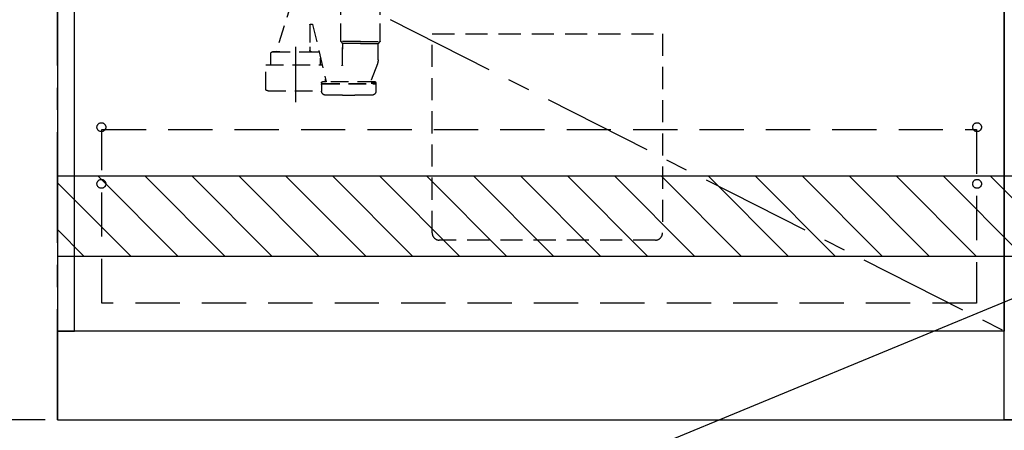
# Model space of a CAD drawing. Extents: x 163 to 26285, y -32850 to -24450.
# Drawn here: x 15667 to 16779, y -31027 to -30564 of the extents above; entities that cross this region are included whole.
import ezdxf

# ---------------------------------------------------------------- set-up
doc = ezdxf.new("R2010")
doc.units = 0
doc.header["$LTSCALE"] = 50
doc.header["$MEASUREMENT"] = 0
for name, pattern in [('CENTER', [2, 1.25, -0.25, 0.25, -0.25]), ('DASHED', [0.75, 0.5, -0.25]), ('HIDDEN', [0.375, 0.25, -0.125])]:
    doc.linetypes.add(name, pattern=pattern)
doc.layers.get('0').update_dxf_attribs({"linetype": 'CONTINUOUS'})
for name, color, linetype in [('111-壁仕上', 3, 'CONTINUOUS'), ('120-キャビネット（外）', 7, 'CONTINUOUS'), ('121-キャビネット（中）', 253, 'HIDDEN'), ('123-扉向き', 231, 'CENTER'), ('150-機器', 8, 'CONTINUOUS'), ('160-文字', 254, 'CONTINUOUS'), ('166-寸法B', 11, 'CONTINUOUS'), ('180-補助', 161, 'CONTINUOUS')]:
    doc.layers.add(name, color=color, linetype=linetype)
doc.styles.add('KH001', font='txt')
doc.dimstyles.new('KH1xx030', dxfattribs={"dimscale": 30, "dimtxt": 2, "dimasz": 0.6, "dimexe": 0.3, "dimexo": 1.2, "dimgap": 0.5, "dimtad": 3, "dimdec": 1, "dimdsep": 46, "dimlunit": 6, "dimtxsty": 'KH001', "dimblk": 'DOT', "dimcen": 1, "dimdle": 1, "dimclrd": 256, "dimclre": 256, "dimclrt": 256, "dimadec": 0, "dimazin": 0, "dimtfac": 1, "dimtdec": 1, "dimtix": 1, "dimtmove": 2, "dimatfit": 3, "dimldrblk": 'CLOSEDBLANK', "dimfxl": 1, "dimtolj": 1, "dimtzin": 0, "dimlwd": -1, "dimlwe": -1, "dimarcsym": 0})

# ---------------------------------------------------------------- blocks, each defined once
blk = doc.blocks.new('_Dot')
at = {"color": 0, "linetype": 'ByBlock', "lineweight": -2}
blk.add_line((-0.5, 0), (-1, 0), dxfattribs=at)
at = {"color": 0, "linetype": 'ByBlock', "const_width": 0.5}
blk.add_lwpolyline([(-0.25, 0, 1), (0.25, 0, 1)], format="xyb", close=True, dxfattribs=at)
blk = doc.blocks.new('*D50')
at = {"layer": '166-寸法B', "transparency": 16777216}
for p, q in [((15709.5, -31051.4), (15709.5, -31534.6)), ((18447.5, -31051.4), (18447.5, -31534.6)), ((15727.5, -31525.6), (18429.5, -31525.6))]:
    blk.add_line(p, q, dxfattribs=at)
at = {"layer": '166-寸法B', "transparency": 16777216, "xscale": 18, "yscale": 18, "zscale": 18, "rotation": 180}
blk.add_blockref('_Dot', (15709.5, -31525.6), dxfattribs=at)
at = {"layer": '166-寸法B', "transparency": 16777216, "xscale": 18, "yscale": 18, "zscale": 18}
blk.add_blockref('_Dot', (18447.5, -31525.6), dxfattribs=at)
at = {"layer": '166-寸法B', "transparency": 16777216, "insert": (17078.5, -31476.8), "char_height": 60, "attachment_point": 5, "style": 'KH001'}
blk.add_mtext('\\A1;2,738', dxfattribs=at)
blk = doc.blocks.new('_ClosedBlank')
at = {"color": 0, "linetype": 'ByBlock', "lineweight": -2}
for p, q in [((-1, 0.167), (0, 0)), ((-1, 0.167), (-1, -0.167)), ((0, 0), (-1, -0.167))]:
    blk.add_line(p, q, dxfattribs=at)
blk = doc.blocks.new('*D74')
at = {"layer": '166-寸法B', "transparency": 16777216}
for p, q in [((15709.5, -31051.4), (15709.5, -31669.6)), ((18450.5, -31051.4), (18450.5, -31669.6)), ((15727.5, -31660.6), (18432.5, -31660.6))]:
    blk.add_line(p, q, dxfattribs=at)
at = {"layer": '166-寸法B', "transparency": 16777216, "xscale": 18, "yscale": 18, "zscale": 18, "rotation": 180}
blk.add_blockref('_Dot', (15709.5, -31660.6), dxfattribs=at)
at = {"layer": '166-寸法B', "transparency": 16777216, "xscale": 18, "yscale": 18, "zscale": 18}
blk.add_blockref('_Dot', (18450.5, -31660.6), dxfattribs=at)
at = {"layer": '166-寸法B', "transparency": 16777216, "insert": (17080, -31611.8), "char_height": 60, "attachment_point": 5, "style": 'KH001'}
blk.add_mtext('\\A1;2,741', dxfattribs=at)
blk = doc.blocks.new('*D78')
at = {"layer": '166-寸法B', "transparency": 16777216}
for p, q in [((15709.5, -31051.4), (15709.5, -31264.4)), ((17003.5, -31051.4), (17003.5, -31264.4)), ((15727.5, -31255.4), (16985.5, -31255.4))]:
    blk.add_line(p, q, dxfattribs=at)
at = {"layer": '166-寸法B', "transparency": 16777216, "xscale": 18, "yscale": 18, "zscale": 18, "rotation": 180}
blk.add_blockref('_Dot', (15709.5, -31255.4), dxfattribs=at)
at = {"layer": '166-寸法B', "transparency": 16777216, "xscale": 18, "yscale": 18, "zscale": 18}
blk.add_blockref('_Dot', (17003.5, -31255.4), dxfattribs=at)
at = {"layer": '166-寸法B', "transparency": 16777216, "insert": (16356.5, -31206.6), "char_height": 60, "attachment_point": 5, "style": 'KH001'}
blk.add_mtext('\\A1;1,294', dxfattribs=at)
blk = doc.blocks.new('*D90')
at = {"layer": '166-寸法B', "transparency": 16777216}
for p, q in [((15673.5, -30155.4), (14946.7, -30155.4)), ((14955.7, -30173.4), (14955.7, -30997.4)), ((15695.5, -31015.4), (14946.7, -31015.4))]:
    blk.add_line(p, q, dxfattribs=at)
at = {"layer": '166-寸法B', "transparency": 16777216, "xscale": 18, "yscale": 18, "zscale": 18}
for p, rotation in [((14955.7, -30155.4), 90), ((14955.7, -31015.4), 270)]:
    blk.add_blockref('_Dot', p, dxfattribs=dict(at, rotation=rotation))
at = {"layer": '166-寸法B', "transparency": 16777216, "insert": (14905.7, -30585.4), "char_height": 60, "attachment_point": 5, "rotation": 90, "style": 'KH001'}
blk.add_mtext('\\A1;860(910)', dxfattribs=at)

msp = doc.modelspace()

# ---------------------------------------------------------------- hatches: boundary and pattern name
at = {"layer": '180-補助'}
h = msp.add_hatch(dxfattribs=at)
h.set_pattern_fill('ANSI31', color=13, scale=300, style=0)
h.set_pattern_definition([(135, (260639.646, -5103.37), (26.5165043, 26.5165043), [])])
h.paths.add_polyline_path([(18447.51, -30740.42), (15709.51, -30740.42), (15709.51, -30830.42), (18447.51, -30830.42)])

# ---------------------------------------------------------------- linework, layer by layer
at = {"layer": '111-壁仕上', "color": 253, "linetype": 'CENTER', "ltscale": 2}
msp.add_line((15709.51, -31015.42), (15709.51, -26757.64), dxfattribs=at)
at = {"layer": '111-壁仕上', "ltscale": 2}
for p, q in [((15709.51, -28615.42), (15709.51, -31015.42)), ((15709.51, -31015.42), (18706.33, -31015.42))]:
    msp.add_line(p, q, dxfattribs=at)
at = {"layer": '120-キャビネット（外）', "color": 6}
for p, q in [((16778.51, -31015.42), (16778.51, -30195.42)), ((17228.51, -31015.42), (16778.51, -31015.42))]:
    msp.add_line(p, q, dxfattribs=at)
for points in [[(15728.51, -30195.42), (15709.51, -30195.42), (15709.51, -30915.42), (15728.51, -30915.42)], [(15728.51, -30195.42), (16778.51, -30195.42), (16778.51, -30915.42), (15728.51, -30915.42)], [(16778.51, -30915.42), (15709.51, -30915.42), (15709.51, -31015.42), (16778.51, -31015.42)]]:
    msp.add_lwpolyline(points, close=True, dxfattribs=at)
at = {"layer": '121-キャビネット（中）', "color": 13, "ltscale": 2}
msp.add_lwpolyline([(16384.68, -30812.42), (16140.68, -30812.42, -0.4142136), (16132.68, -30804.42), (16132.68, -30579.42), (16392.68, -30579.42), (16392.68, -30804.42, -0.4142136)], format="xyb", close=True, dxfattribs=at)
at = {"layer": '121-キャビネット（中）', "color": 13, "ltscale": 4}
msp.add_lwpolyline([(15759.51, -30687.52), (16747.51, -30687.52), (16747.51, -30883.52), (15759.51, -30883.52)], close=True, dxfattribs=at)
for centre in [(15759.01, -30684.92), (16748.01, -30684.92), (15759.01, -30748.92), (15759.01, -30748.92), (16748.01, -30748.92), (16748.01, -30748.92)]:
    msp.add_circle(centre, 5, dxfattribs=at)
at = {"layer": '123-扉向き', "ltscale": 2}
msp.add_line((15728.51, -30382.12), (16778.51, -30915.12), dxfattribs=at)
at = {"layer": '150-機器', "color": 13, "linetype": 'DASHED', "ltscale": 0.8}
for p, q in [((15974.52, -30541.86), (15956.42, -30599.79)), ((16029.31, -30587.91), (16029.31, -30549.7)), ((16073.71, -30587.91), (16073.71, -30549.7)), ((15994.51, -30569.19), (15994.51, -30594.09)), ((15995.01, -30568.69), (15997.08, -30568.69)), ((15997.57, -30569.12), (16013, -30633.59)), ((16051.51, -30588.09), (16029.35, -30588.09)), ((16029.44, -30588.24), (16031.39, -30590.4)), ((16051.51, -30590.56), (16031.48, -30590.56)), ((16031.51, -30590.74), (16031.51, -30596.84)), ((16031.51, -30614.83), (16031.51, -30590.74)), ((16051.51, -30588.09), (16073.68, -30588.09)), ((16051.51, -30590.56), (16071.55, -30590.56)), ((16071.51, -30608.85), (16071.51, -30590.74)), ((16073.59, -30588.24), (16071.64, -30590.4)), ((15950.41, -30606.79), (15950.41, -30601.79)), ((15952.41, -30599.79), (16004.61, -30599.79)), ((15960.51, -30599.79), (15952.41, -30599.79)), ((15994.51, -30594.09), (15994.51, -30597.79)), ((15996.51, -30599.79), (16004.61, -30599.79)), ((15950.41, -30614.5), (15950.41, -30606.79)), ((16006.61, -30614.5), (16006.61, -30606.79)), ((15944.71, -30614.5), (16008.43, -30614.5)), ((15944.71, -30642.37), (15944.71, -30614.5)), ((16070.73, -30613.22), (16063.38, -30632.91)), ((16070.73, -30613.22), (16063.38, -30632.91)), ((16007.71, -30635.09), (16007.71, -30634.59)), ((16007.71, -30635.09), (16007.71, -30634.59)), ((16068.11, -30633.59), (16008.71, -30633.59)), ((16012.98, -30633.59), (16008.71, -30633.59)), ((16012.31, -30633.59), (16012.31, -30630.74)), ((16063.85, -30633.59), (16068.11, -30633.59)), ((16069.11, -30635.09), (16069.11, -30634.59)), ((16069.11, -30635.09), (16069.11, -30634.59)), ((15947.51, -30643.8), (16007.71, -30643.8)), ((16007.71, -30636.59), (16007.71, -30644.19)), ((16007.71, -30636.59), (16007.71, -30644.19)), ((16008.21, -30635.59), (16013.06, -30635.59)), ((16008.21, -30635.59), (16068.61, -30635.59)), ((16011.16, -30636.09), (16008.21, -30636.09)), ((16008.21, -30636.09), (16068.61, -30636.09)), ((16068.61, -30635.59), (16063.76, -30635.59)), ((16065.66, -30636.09), (16068.61, -30636.09)), ((16069.11, -30636.59), (16069.11, -30644.19)), ((16069.11, -30636.59), (16069.11, -30644.19)), ((16031.41, -30648.89), (16045.41, -30648.89))]:
    msp.add_line(p, q, dxfattribs=at)
at = {"layer": '150-機器', "color": 13, "linetype": 'CENTER'}
msp.add_line((15978.51, -30656.6), (15978.51, -30584.3), dxfattribs=at)
at = {"layer": '150-機器', "color": 13, "linetype": 'DASHED', "ltscale": 0.8, "flags": 128}
for points in [[(15994.51, -30569.19, -0.1989124), (15994.66, -30568.83, -0.1989124), (15995.01, -30568.69)], [(15997.08, -30568.69, -0.1811028), (15997.41, -30568.81, -0.1811028), (15997.57, -30569.12)], [(16029.44, -30588.24, -0.0918094), (16029.35, -30588.09, -0.0918094), (16029.31, -30587.91)], [(16029.44, -30588.24, -0.0918094), (16029.35, -30588.09, -0.0918094), (16029.31, -30587.91)], [(16029.44, -30588.24, -0.0918094), (16029.35, -30588.09, -0.0918094), (16029.31, -30587.91)], [(16031.39, -30590.4, -0.0918094), (16031.48, -30590.56, -0.0918094), (16031.51, -30590.74)], [(16071.51, -30590.74, -0.0918094), (16071.55, -30590.56, -0.0918094), (16071.64, -30590.4)], [(16073.71, -30587.91, -0.0918094), (16073.68, -30588.09, -0.0918094), (16073.59, -30588.24)], [(16073.71, -30587.91, -0.0918094), (16073.68, -30588.09, -0.0918094), (16073.59, -30588.24)], [(16073.71, -30587.91, -0.0918094), (16073.68, -30588.09, -0.0918094), (16073.59, -30588.24)], [(15950.41, -30601.79, -0.1989124), (15951, -30600.37, -0.1989124), (15952.41, -30599.79)], [(15950.41, -30601.79, -0.1989124), (15951, -30600.37, -0.1989124), (15952.41, -30599.79)], [(15996.51, -30599.79, -0.1989124), (15995.1, -30599.2, -0.1989124), (15994.51, -30597.79)], [(16004.61, -30599.79, -0.0189042), (16004.77, -30599.79, -0.0189042), (16004.92, -30599.81)], [(16004.61, -30599.79, -0.0189042), (16004.77, -30599.79, -0.0189042), (16004.92, -30599.81)], [(16071.51, -30608.85, -0.0446381), (16071.32, -30611.07, -0.0446381), (16070.73, -30613.22)], [(16071.51, -30608.85, -0.0446381), (16071.32, -30611.07, -0.0446381), (16070.73, -30613.22)], [(16031.51, -30614.83, -0.3705214), (16031.09, -30615.32, -0.3705214), (16030.54, -30614.97)], [(16007.71, -30634.59, -0.1989124), (16008.01, -30633.88, -0.1989124), (16008.71, -30633.59)], [(16007.71, -30634.59, -0.1989124), (16008.01, -30633.88, -0.1989124), (16008.71, -30633.59)], [(16008.21, -30635.59, -0.1989124), (16007.86, -30635.44, -0.1989124), (16007.71, -30635.09)], [(16008.21, -30635.59, -0.1989124), (16007.86, -30635.44, -0.1989124), (16007.71, -30635.09)], [(16063.85, -30633.59, -0.2457324), (16063.44, -30633.37, -0.2457324), (16063.38, -30632.91)], [(16068.11, -30633.59, -0.1989124), (16068.82, -30633.88, -0.1989124), (16069.11, -30634.59)], [(16068.11, -30633.59, -0.1989124), (16068.82, -30633.88, -0.1989124), (16069.11, -30634.59)], [(16069.11, -30635.09, -0.1989124), (16068.97, -30635.44, -0.1989124), (16068.61, -30635.59)], [(16069.11, -30635.09, -0.1989124), (16068.97, -30635.44, -0.1989124), (16068.61, -30635.59)], [(15945.26, -30643.27, -0.1388867), (15944.86, -30642.9, -0.1388867), (15944.71, -30642.37)], [(15947.51, -30643.8, -0.058412), (15946.36, -30643.67, -0.058412), (15945.26, -30643.27)], [(16007.71, -30636.59, -0.1989124), (16007.86, -30636.23, -0.1989124), (16008.21, -30636.09)], [(16007.71, -30636.59, -0.1989124), (16007.86, -30636.23, -0.1989124), (16008.21, -30636.09)], [(16012.12, -30648.69, -0.196236), (16009, -30647.34, -0.196236), (16007.71, -30644.19)], [(16012.12, -30648.69, -0.196236), (16009, -30647.34, -0.196236), (16007.71, -30644.19)], [(16069.11, -30644.19, -0.196236), (16067.83, -30647.34, -0.196236), (16064.71, -30648.69)], [(16069.11, -30644.19, -0.196236), (16067.83, -30647.34, -0.196236), (16064.71, -30648.69)], [(16068.61, -30636.09, -0.1989124), (16068.97, -30636.23, -0.1989124), (16069.11, -30636.59)], [(16068.61, -30636.09, -0.1989124), (16068.97, -30636.23, -0.1989124), (16069.11, -30636.59)], [(16031.41, -30648.89, -0.0025758), (16021.77, -30648.84, -0.0025758), (16012.12, -30648.69)], [(16031.41, -30648.89, -0.0025758), (16021.77, -30648.84, -0.0025758), (16012.12, -30648.69)], [(16064.71, -30648.69, -0.0025758), (16055.06, -30648.84, -0.0025758), (16045.41, -30648.89)], [(16064.71, -30648.69, -0.0025758), (16055.06, -30648.84, -0.0025758), (16045.41, -30648.89)]]:
    msp.add_lwpolyline(points, format="xyb", dxfattribs=at)
at = {"layer": '180-補助', "color": 13}
msp.add_lwpolyline([(18447.51, -30740.42), (15709.51, -30740.42), (15709.51, -30830.42), (18447.51, -30830.42)], close=True, dxfattribs=at)

# ---------------------------------------------------------------- dimensions: what is measured, and where the dimension line sits
at = {"layer": '166-寸法B'}
dim = msp.add_linear_dim(base=(14955.71, -31015.42), p1=(15709.51, -30155.42), p2=(15731.51, -31015.42), angle=90, dimstyle='KH1xx030', override={"dimpost": '(910)'}, dxfattribs=at)
dim.commit()
dim.dimension.update_dxf_attribs({"geometry": '*D90', "text_midpoint": (14905.68, -30585.42)})
for base, p2, picture, middle in [((18447.51, -31525.58), (18447.51, -31015.42), '*D50', (17078.51, -31476.78)), ((17003.51, -31255.42), (17003.51, -31015.42), '*D78', (16356.51, -31206.61))]:
    dim = msp.add_linear_dim(base=base, p1=(15709.51, -31015.42), p2=p2, dimstyle='KH1xx030', dxfattribs=at)
    dim.commit()
    dim.dimension.update_dxf_attribs({"geometry": picture, "text_midpoint": middle})
dim = msp.add_linear_dim(base=(18450.51, -31660.58), p1=(15709.51, -31015.42), p2=(18450.51, -31015.42), angle=180, dimstyle='KH1xx030', dxfattribs=at)
dim.commit()
dim.dimension.update_dxf_attribs({"geometry": '*D74', "text_midpoint": (17080.01, -31611.78)})

# ---------------------------------------------------------------- leaders
at = {"layer": '160-文字', "annotation_type": 0, "has_hookline": 1, "hookline_direction": 1, "text_width": 1319.09}
msp.add_leader([(16819.51, -30865.42), (15579.65, -31378.15), (15561.65, -31378.15)], dimstyle='KH1xx030', override={"dimgap": 0.5, "dimtad": 1}, dxfattribs=at)

doc.saveas('drawing.dxf')
